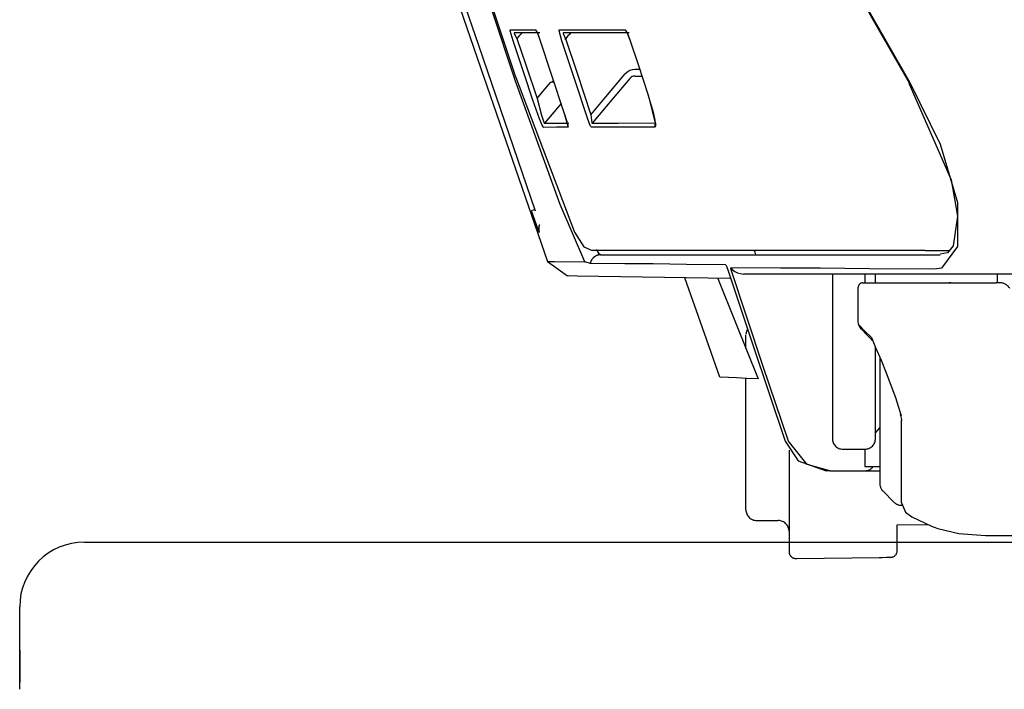
# Model space of a CAD drawing. Units: millimetres. Extents: x -395 to -10, y 7 to 287.
# Drawn here: x -312 to -310, y 127 to 128 of the extents above; entities that cross this region are included whole.
import ezdxf

# ---------------------------------------------------------------- set-up
doc = ezdxf.new("R2010")
doc.units = ezdxf.units.MM
doc.linetypes.add('PHANTOM', pattern=[15, 7.5, -1.5, 1.5, -1.5, 1.5, -1.5])

# ---------------------------------------------------------------- blocks, each defined once
blk = doc.blocks.new('VIS_UWRAN_N0017')
at = {"color": 112, "linetype": 'PHANTOM'}
for p, q in [((-310.6278, 128.2859), (-310.6392, 128.2859)), ((-310.0046, 128.255), (-310.0028, 128.256)), ((-310.8705, 127.962), (-310.8783, 127.9593)), ((-309.9671, 127.8675), (-309.9094, 127.8675)), ((-310.182, 127.8125), (-310.182, 127.4325)), ((-310.107, 127.8125), (-310.107, 127.7925)), ((-310.082, 127.7925), (-310.082, 127.8125)), ((-309.7997, 127.7925), (-309.7997, 127.8125)), ((-309.7936, 127.7925), (-309.803, 127.7925)), ((-310.382, 127.6405), (-310.382, 127.672)), ((-310.082, 127.4325), (-310.082, 127.6431)), ((-310.072, 127.6196), (-310.072, 127.3278)), ((-310.382, 127.2675), (-310.382, 127.5713)), ((-310.072, 127.4575), (-310.082, 127.4461)), ((-310.282, 127.4056), (-310.282, 127.1698)), ((-310.157, 127.4075), (-310.107, 127.4075)), ((-310.107, 127.4075), (-310.107, 127.3675)), ((-310.1881, 127.3575), (-310.157, 127.3575)), ((-310.157, 127.3575), (-310.107, 127.3575)), ((-310.107, 127.3675), (-310.072, 127.3675)), ((-310.107, 127.3575), (-310.072, 127.3575)), ((-310.0647, 127.3102), (-310.0397, 127.2852)), ((-310.357, 127.2425), (-310.332, 127.2425)), ((-310.332, 127.2425), (-310.307, 127.2425)), ((-310.032, 127.2327), (-309.9621, 127.2335)), ((-310.032, 127.1725), (-310.032, 127.2327)), ((-310.2668, 127.1548), (-310.2639, 127.1548)), ((-310.2639, 127.1548), (-310.0735, 127.1572)), ((-310.0735, 127.1572), (-310.0664, 127.1572)), ((-310.0664, 127.1572), (-310.0568, 127.1574)), ((-310.0568, 127.1574), (-310.0468, 127.1575)), ((-312.0627, 126.9425), (-312.0627, 126.8683))]:
    blk.add_line(p, q, dxfattribs=at)
for points in [[(-311.1159, 128.6442), (-310.9966, 128.2906), (-310.8409, 127.8419)], [(-311.1025, 128.6442), (-311.0011, 128.3424), (-310.8694, 127.9593)], [(-310.915, 128.2595), (-310.9717, 128.4287), (-311.0433, 128.6442)], [(-311.0198, 128.5835), (-310.9739, 128.4453), (-310.915, 128.2695)], [(-310.1858, 128.5785), (-310.1059, 128.4363), (-310.0028, 128.256)], [(-310.1565, 128.5257), (-310.0908, 128.406), (-310.0041, 128.2553)], [(-310.9208, 128.3528), (-310.9275, 128.3758), (-310.9276, 128.3776), (-310.9276, 128.3777), (-310.9275, 128.3778)], [(-310.9275, 128.3778), (-310.9033, 128.3778), (-310.8685, 128.3778)], [(-310.9181, 128.3709), (-310.9181, 128.3709), (-310.9182, 128.3708), (-310.9181, 128.3698), (-310.9123, 128.3577)], [(-310.8591, 128.3709), (-310.8867, 128.3709), (-310.9181, 128.3709)], [(-310.9003, 128.3709), (-310.9004, 128.3709), (-310.9006, 128.3707), (-310.9014, 128.3699), (-310.9038, 128.3674), (-310.9069, 128.364), (-310.9123, 128.3577)], [(-310.9121, 128.358), (-310.8916, 128.2968), (-310.8654, 128.2188)], [(-310.8685, 128.3778), (-310.8685, 128.3777), (-310.8685, 128.3776), (-310.8685, 128.3776), (-310.8684, 128.3775), (-310.8684, 128.3774), (-310.8684, 128.3773), (-310.8683, 128.3773), (-310.8683, 128.3772), (-310.8683, 128.3771), (-310.8683, 128.377), (-310.8682, 128.377), (-310.8682, 128.3769), (-310.8682, 128.3768), (-310.8681, 128.3768), (-310.8681, 128.3767), (-310.8681, 128.3766), (-310.868, 128.3765), (-310.868, 128.3765), (-310.868, 128.3764), (-310.8679, 128.3763), (-310.8679, 128.3763), (-310.8679, 128.3762), (-310.8678, 128.3761), (-310.8678, 128.376), (-310.8677, 128.376), (-310.8677, 128.3759), (-310.8677, 128.3758), (-310.8676, 128.3758), (-310.8676, 128.3757), (-310.8675, 128.3756), (-310.8675, 128.3756), (-310.8675, 128.3755), (-310.8674, 128.3754), (-310.8674, 128.3754), (-310.8673, 128.3753), (-310.8673, 128.3752), (-310.8672, 128.3752), (-310.8672, 128.3751), (-310.8671, 128.375), (-310.8671, 128.375), (-310.867, 128.3749), (-310.867, 128.3749), (-310.867, 128.3748), (-310.8669, 128.3747), (-310.8669, 128.3747), (-310.8668, 128.3746), (-310.8668, 128.3745), (-310.8667, 128.3745), (-310.8667, 128.3744), (-310.8666, 128.3744)], [(-310.8685, 128.3778), (-310.8679, 128.3773), (-310.867, 128.3758), (-310.8645, 128.3703), (-310.8581, 128.3528)], [(-310.8666, 128.3746), (-310.8666, 128.3746), (-310.8666, 128.3746), (-310.8666, 128.3746), (-310.8666, 128.3746), (-310.8665, 128.3743), (-310.8659, 128.3731), (-310.8639, 128.3685), (-310.8582, 128.3528)], [(-310.8081, 128.3528), (-310.8142, 128.3758), (-310.8142, 128.3773), (-310.8141, 128.3777), (-310.8139, 128.3778)], [(-310.8139, 128.3778), (-310.7839, 128.3778), (-310.7518, 128.3778), (-310.7177, 128.3778), (-310.6613, 128.3778)], [(-310.8044, 128.3709), (-310.8046, 128.3708), (-310.8048, 128.3706), (-310.8048, 128.3698), (-310.7994, 128.3573)], [(-310.6519, 128.3709), (-310.6889, 128.3709), (-310.724, 128.3709), (-310.7572, 128.3709), (-310.8044, 128.3709)], [(-310.7994, 128.3573), (-310.8003, 128.3563), (-310.8014, 128.355)], [(-310.7865, 128.3709), (-310.7867, 128.3709), (-310.787, 128.3707), (-310.7879, 128.3699), (-310.7905, 128.3673), (-310.7938, 128.3638), (-310.7994, 128.3573)], [(-310.7992, 128.3576), (-310.7736, 128.2802), (-310.741, 128.1816)], [(-310.6613, 128.3778), (-310.6613, 128.3777), (-310.6613, 128.3776), (-310.6612, 128.3775), (-310.6612, 128.3774), (-310.6612, 128.3773), (-310.6611, 128.3772), (-310.6611, 128.3771), (-310.661, 128.377), (-310.661, 128.3769), (-310.6609, 128.3768), (-310.6609, 128.3767), (-310.6608, 128.3766), (-310.6608, 128.3765), (-310.6607, 128.3764), (-310.6607, 128.3763), (-310.6606, 128.3762), (-310.6606, 128.3761), (-310.6605, 128.376), (-310.6605, 128.3759), (-310.6604, 128.3758), (-310.6604, 128.3757), (-310.6603, 128.3756), (-310.6603, 128.3755), (-310.6602, 128.3754), (-310.6601, 128.3753), (-310.6601, 128.3752), (-310.66, 128.3751), (-310.6599, 128.3751), (-310.6599, 128.375), (-310.6598, 128.3749), (-310.6597, 128.3748), (-310.6597, 128.3747), (-310.6596, 128.3746), (-310.6595, 128.3745), (-310.6595, 128.3744), (-310.6594, 128.3744), (-310.6593, 128.3743), (-310.6593, 128.3742), (-310.6592, 128.3741), (-310.6591, 128.374), (-310.659, 128.374), (-310.6589, 128.3739), (-310.6589, 128.3738), (-310.6588, 128.3737), (-310.6587, 128.3736), (-310.6586, 128.3736), (-310.6586, 128.3735), (-310.6585, 128.3734), (-310.6584, 128.3733), (-310.6583, 128.3733)], [(-310.6613, 128.3778), (-310.6594, 128.3758), (-310.6566, 128.3703), (-310.6499, 128.3528)], [(-310.6586, 128.3738), (-310.6586, 128.3738), (-310.6586, 128.3738), (-310.6585, 128.3737), (-310.6584, 128.3735), (-310.6578, 128.3724), (-310.6556, 128.3679), (-310.65, 128.3528)], [(-310.8749, 128.2156), (-310.8951, 128.276), (-310.9208, 128.3528)], [(-310.8581, 128.3528), (-310.8332, 128.2777), (-310.8015, 128.1822)], [(-310.7505, 128.1785), (-310.7758, 128.2552), (-310.8081, 128.3528)], [(-310.6499, 128.3528), (-310.6316, 128.2974), (-310.6083, 128.2268)], [(-310.9149, 128.2696), (-310.7788, 127.9099), (-310.7573, 127.8756), (-310.7377, 127.8676)], [(-310.741, 128.1816), (-310.7064, 128.2228), (-310.6623, 128.2752)], [(-310.6509, 128.2655), (-310.6891, 128.2201), (-310.7379, 128.1622)], [(-310.6392, 128.2859), (-310.6449, 128.2854), (-310.6505, 128.2837), (-310.6556, 128.2811), (-310.6623, 128.2752)], [(-310.6392, 128.2709), (-310.6421, 128.2706), (-310.6449, 128.2698), (-310.6475, 128.2685), (-310.6509, 128.2655)], [(-310.6392, 128.2709), (-310.6326, 128.2709), (-310.6241, 128.2709)], [(-310.7544, 127.841), (-310.812, 127.9736), (-310.915, 128.2595)], [(-310.8654, 128.2188), (-310.8517, 128.2351), (-310.8343, 128.2559)], [(-310.8343, 128.2559), (-310.8312, 128.2578), (-310.8274, 128.2601)], [(-310.8266, 128.2579), (-310.83, 128.257), (-310.8343, 128.2559)], [(-310.8263, 128.257), (-310.8298, 128.2565), (-310.8343, 128.2559)], [(-310.0051, 128.2547), (-309.9067, 128.0305), (-309.8925, 127.9465), (-309.9026, 127.8781), (-309.9152, 127.8617), (-309.9327, 127.8587)], [(-310.0028, 128.256), (-309.9322, 128.1134), (-309.8921, 127.9782), (-309.8927, 127.8765), (-309.9292, 127.8264)], [(-310.8654, 128.2188), (-310.8551, 128.1804), (-310.8507, 128.1669), (-310.8491, 128.1631), (-310.8485, 128.1622), (-310.848, 128.1619)], [(-310.6109, 128.2339), (-310.5969, 128.1875), (-310.5928, 128.1689), (-310.5919, 128.1624), (-310.5918, 128.1596), (-310.5918, 128.1594), (-310.5918, 128.1594), (-310.5918, 128.1594), (-310.5918, 128.1594), (-310.5918, 128.1594)], [(-310.6083, 128.2268), (-310.5913, 128.1597), (-310.5914, 128.1547), (-310.5918, 128.1533), (-310.5926, 128.1529)], [(-310.8498, 128.1523), (-310.8503, 128.1526), (-310.8511, 128.1537), (-310.8532, 128.1577), (-310.8594, 128.1724), (-310.8749, 128.2156)], [(-310.8098, 128.2074), (-310.8266, 128.1873), (-310.848, 128.1619)], [(-310.8018, 128.1831), (-310.7966, 128.1662), (-310.7948, 128.1595), (-310.7943, 128.1571), (-310.7941, 128.1561), (-310.7941, 128.1561), (-310.7941, 128.1561), (-310.7941, 128.1561), (-310.7941, 128.1561), (-310.7941, 128.1561)], [(-310.8015, 128.1822), (-310.7938, 128.1552), (-310.7936, 128.1527), (-310.7937, 128.1526), (-310.7938, 128.1525)], [(-310.7397, 128.1526), (-310.7404, 128.1532), (-310.7414, 128.1548), (-310.7441, 128.1608), (-310.7505, 128.1785)], [(-310.741, 128.1816), (-310.7397, 128.1688), (-310.7383, 128.1626), (-310.7381, 128.1622), (-310.738, 128.1622), (-310.7379, 128.1622)], [(-310.7938, 128.1525), (-310.82, 128.1524), (-310.8498, 128.1523)], [(-310.848, 128.1619), (-310.8249, 128.162), (-310.792, 128.1621)], [(-310.7943, 128.1561), (-310.7943, 128.156), (-310.7943, 128.156), (-310.7943, 128.1559), (-310.7943, 128.1558), (-310.7943, 128.1558), (-310.7943, 128.1557), (-310.7943, 128.1556), (-310.7943, 128.1555), (-310.7943, 128.1555), (-310.7943, 128.1554), (-310.7943, 128.1553), (-310.7943, 128.1552), (-310.7943, 128.1552), (-310.7943, 128.1551), (-310.7943, 128.155), (-310.7943, 128.155), (-310.7943, 128.1549), (-310.7943, 128.1548), (-310.7943, 128.1547), (-310.7943, 128.1547), (-310.7943, 128.1546), (-310.7943, 128.1545), (-310.7942, 128.1544), (-310.7942, 128.1544), (-310.7942, 128.1543), (-310.7942, 128.1542), (-310.7942, 128.1542), (-310.7942, 128.1541), (-310.7942, 128.154), (-310.7942, 128.1539), (-310.7942, 128.1539), (-310.7941, 128.1538), (-310.7941, 128.1537), (-310.7941, 128.1537), (-310.7941, 128.1536), (-310.7941, 128.1535), (-310.7941, 128.1534), (-310.7941, 128.1534), (-310.794, 128.1533), (-310.794, 128.1532), (-310.794, 128.1532), (-310.794, 128.1531), (-310.794, 128.153), (-310.7939, 128.1529), (-310.7939, 128.1529), (-310.7939, 128.1528), (-310.7939, 128.1527), (-310.7939, 128.1527), (-310.7938, 128.1526), (-310.7938, 128.1525)], [(-310.5926, 128.1529), (-310.6621, 128.1529), (-310.7397, 128.1526)], [(-310.7379, 128.1622), (-310.678, 128.1623), (-310.5907, 128.1624)], [(-310.5907, 128.1624), (-310.5909, 128.1623), (-310.591, 128.1621), (-310.5911, 128.1619), (-310.5912, 128.1618), (-310.5913, 128.1616), (-310.5914, 128.1614), (-310.5916, 128.1613), (-310.5917, 128.1611), (-310.5918, 128.1609), (-310.5919, 128.1607), (-310.5919, 128.1606), (-310.592, 128.1604), (-310.5921, 128.1602), (-310.5922, 128.16), (-310.5923, 128.1598), (-310.5924, 128.1596), (-310.5924, 128.1595), (-310.5925, 128.1593), (-310.5926, 128.1591), (-310.5926, 128.1589), (-310.5927, 128.1587), (-310.5927, 128.1585), (-310.5928, 128.1583), (-310.5928, 128.1581), (-310.5929, 128.1579), (-310.5929, 128.1577), (-310.5929, 128.1575), (-310.593, 128.1573), (-310.593, 128.1571), (-310.593, 128.1569), (-310.593, 128.1567), (-310.593, 128.1565), (-310.593, 128.1563), (-310.593, 128.1561), (-310.593, 128.1559), (-310.593, 128.1557), (-310.593, 128.1555), (-310.593, 128.1553), (-310.593, 128.1551), (-310.593, 128.1549), (-310.593, 128.1547), (-310.5929, 128.1545), (-310.5929, 128.1543), (-310.5929, 128.1541), (-310.5928, 128.1539), (-310.5928, 128.1537), (-310.5927, 128.1535), (-310.5927, 128.1533), (-310.5926, 128.1531), (-310.5926, 128.1529)], [(-310.8602, 127.9092), (-310.8602, 127.9092), (-310.8602, 127.9093), (-310.8603, 127.9095), (-310.8618, 127.9133), (-310.8783, 127.9593)], [(-310.8599, 127.9265), (-310.86, 127.9262), (-310.8601, 127.9258), (-310.8603, 127.9255), (-310.8604, 127.9252), (-310.8605, 127.9248), (-310.8606, 127.9245), (-310.8607, 127.9242), (-310.8608, 127.9238), (-310.8608, 127.9235), (-310.8609, 127.9231), (-310.861, 127.9228), (-310.8611, 127.9224), (-310.8611, 127.9221), (-310.8612, 127.9217), (-310.8613, 127.9214), (-310.8613, 127.9211), (-310.8614, 127.9207), (-310.8614, 127.9204), (-310.8614, 127.92), (-310.8615, 127.9196), (-310.8615, 127.9193), (-310.8615, 127.9189), (-310.8616, 127.9186), (-310.8616, 127.9182), (-310.8616, 127.9179), (-310.8616, 127.9175), (-310.8616, 127.9172), (-310.8616, 127.9168), (-310.8616, 127.9165), (-310.8615, 127.9161), (-310.8615, 127.9158), (-310.8615, 127.9154), (-310.8615, 127.9151), (-310.8614, 127.9147), (-310.8614, 127.9144), (-310.8613, 127.914), (-310.8613, 127.9137), (-310.8612, 127.9133), (-310.8612, 127.913), (-310.8611, 127.9126), (-310.861, 127.9123), (-310.861, 127.9119), (-310.8609, 127.9116), (-310.8608, 127.9113), (-310.8607, 127.9109), (-310.8606, 127.9106), (-310.8605, 127.9102), (-310.8604, 127.9099), (-310.8603, 127.9096), (-310.8602, 127.9092)], [(-310.8612, 127.9132), (-310.8615, 127.9188), (-310.8598, 127.9265)], [(-310.7178, 127.8575), (-310.7185, 127.8575), (-310.7192, 127.8575), (-310.7198, 127.8574), (-310.7205, 127.8573), (-310.7212, 127.8573), (-310.7219, 127.8572), (-310.7226, 127.857), (-310.7232, 127.8569), (-310.7239, 127.8567), (-310.7246, 127.8566), (-310.7252, 127.8564), (-310.7259, 127.8561), (-310.7265, 127.8559), (-310.7272, 127.8557), (-310.7278, 127.8554), (-310.7284, 127.8551), (-310.729, 127.8548), (-310.7296, 127.8545), (-310.7302, 127.8542), (-310.7308, 127.8538), (-310.7314, 127.8534), (-310.732, 127.8531), (-310.7325, 127.8527), (-310.7331, 127.8523), (-310.7336, 127.8518), (-310.7341, 127.8514), (-310.7346, 127.8509), (-310.7351, 127.8505), (-310.7356, 127.85), (-310.7361, 127.8495), (-310.7366, 127.849), (-310.737, 127.8484), (-310.7374, 127.8479), (-310.7379, 127.8474), (-310.7383, 127.8468), (-310.7386, 127.8462), (-310.739, 127.8457), (-310.7394, 127.8451), (-310.7397, 127.8445), (-310.74, 127.8439), (-310.7403, 127.8433), (-310.7406, 127.8426), (-310.7409, 127.842), (-310.7411, 127.8414), (-310.7414, 127.8407), (-310.7416, 127.8401), (-310.7418, 127.8394), (-310.742, 127.8387), (-310.7421, 127.8381), (-310.7423, 127.8374)], [(-309.9671, 127.8675), (-310.1847, 127.8675), (-310.335, 127.8675), (-310.4504, 127.8675), (-310.6198, 127.8675), (-310.7376, 127.8675)], [(-310.7289, 127.8699), (-310.723, 127.8614), (-310.7204, 127.8587), (-310.7178, 127.8575)], [(-310.7178, 127.8575), (-310.5097, 127.8575), (-310.4156, 127.8575), (-310.3007, 127.8575), (-310.1499, 127.8575), (-309.9321, 127.8575)], [(-310.3628, 127.8675), (-310.3614, 127.8631), (-310.3595, 127.8575)], [(-310.8409, 127.8419), (-310.7948, 127.8087)], [(-310.8409, 127.8419), (-310.8244, 127.8418), (-310.7544, 127.841)], [(-310.7423, 127.8374), (-310.7443, 127.8377), (-310.747, 127.8385), (-310.7501, 127.8396), (-310.7523, 127.8404), (-310.7544, 127.8409)], [(-310.429, 127.8342), (-310.5193, 127.8353), (-310.5968, 127.8362), (-310.6625, 127.8367), (-310.7423, 127.8374)], [(-310.429, 127.8342), (-310.4282, 127.8338), (-310.4275, 127.8327), (-310.4256, 127.828)], [(-310.4196, 127.8024), (-310.7722, 127.8083), (-310.7934, 127.8087), (-310.7947, 127.8087), (-310.7948, 127.8087), (-310.7948, 127.8087), (-310.7948, 127.8087), (-310.7948, 127.8087), (-310.7948, 127.8087), (-310.7948, 127.8087)], [(-310.4243, 127.8247), (-310.425, 127.8261), (-310.4256, 127.828)], [(-310.4243, 127.8247), (-310.366, 127.6492), (-310.2915, 127.426)], [(-310.4172, 127.8263), (-310.4171, 127.8271), (-310.417, 127.8272), (-310.4169, 127.8272)], [(-310.4172, 127.8263), (-310.4171, 127.8256), (-310.417, 127.8247)], [(-310.2836, 127.4259), (-310.3425, 127.6013), (-310.417, 127.8247)], [(-310.4169, 127.8272), (-310.4128, 127.8228), (-310.4077, 127.8188), (-310.4013, 127.8154), (-310.3878, 127.8125)], [(-309.954, 127.8241), (-310.0968, 127.8252), (-310.2097, 127.8261), (-310.3019, 127.8267), (-310.4169, 127.8272)], [(-309.3484, 127.8125), (-309.7548, 127.8125), (-310.0217, 127.8125), (-310.1988, 127.8125), (-310.3878, 127.8125)], [(-309.9292, 127.8264), (-309.94, 127.8248), (-309.954, 127.8241)], [(-310.4424, 127.5743), (-310.478, 127.6754), (-310.5232, 127.804)], [(-310.4473, 127.8028), (-310.4062, 127.7005), (-310.3538, 127.5703)], [(-310.112, 127.7925), (-310.0146, 127.7925), (-309.8593, 127.7925)], [(-309.9079, 127.7925), (-309.9115, 127.7925), (-309.9116, 127.7925), (-309.9116, 127.7925), (-309.9116, 127.7925), (-309.9116, 127.7925), (-309.9116, 127.7925), (-309.9116, 127.7925)], [(-309.8593, 127.7925), (-309.8352, 127.7925), (-309.803, 127.7925)], [(-310.122, 127.7618), (-310.122, 127.7818), (-310.122, 127.7824), (-310.122, 127.7825)], [(-310.122, 127.7028), (-310.122, 127.7288), (-310.122, 127.7618)], [(-310.1206, 127.6948), (-310.1216, 127.6986), (-310.122, 127.7028)], [(-310.1206, 127.6948), (-310.1206, 127.6947), (-310.1206, 127.6947), (-310.1206, 127.6947), (-310.1206, 127.6947), (-310.1206, 127.6947), (-310.1206, 127.6947), (-310.1206, 127.6947), (-310.1206, 127.6947), (-310.1206, 127.6947), (-310.1206, 127.6946), (-310.1206, 127.6946), (-310.1206, 127.6946), (-310.1206, 127.6946), (-310.1206, 127.6946), (-310.1206, 127.6946), (-310.1205, 127.6946), (-310.1205, 127.6946), (-310.1205, 127.6946), (-310.1205, 127.6945), (-310.1205, 127.6945), (-310.1205, 127.6945), (-310.1205, 127.6945), (-310.1205, 127.6945), (-310.1205, 127.6945), (-310.1205, 127.6945), (-310.1205, 127.6945), (-310.1204, 127.6945), (-310.1204, 127.6945), (-310.1204, 127.6945), (-310.1204, 127.6944), (-310.1204, 127.6944), (-310.1204, 127.6944), (-310.1204, 127.6944), (-310.1204, 127.6944), (-310.1204, 127.6944), (-310.1203, 127.6944), (-310.1203, 127.6944), (-310.1203, 127.6944), (-310.1203, 127.6944), (-310.1203, 127.6944), (-310.1203, 127.6943), (-310.1203, 127.6943), (-310.1203, 127.6943), (-310.1202, 127.6943), (-310.1202, 127.6943), (-310.1202, 127.6943), (-310.1202, 127.6943), (-310.1202, 127.6943), (-310.1202, 127.6943), (-310.1202, 127.6943)], [(-310.1147, 127.6852), (-310.1178, 127.6891), (-310.1206, 127.6948)], [(-310.1202, 127.6943), (-310.1183, 127.6899), (-310.1147, 127.6852)], [(-310.1202, 127.6943), (-310.1077, 127.6818), (-310.0916, 127.6657)], [(-310.0918, 127.6623), (-310.1019, 127.6725), (-310.1147, 127.6852)], [(-310.0924, 127.6628), (-310.091, 127.6613), (-310.09, 127.6591)], [(-310.0916, 127.6657), (-310.0901, 127.6603), (-310.0869, 127.6541)], [(-310.0916, 127.6657), (-310.0818, 127.6426), (-310.0693, 127.6132)], [(-310.0693, 127.6132), (-310.0574, 127.5845), (-310.0463, 127.5559), (-310.036, 127.5274), (-310.0229, 127.485)], [(-310.3538, 127.5703), (-310.381, 127.5713), (-310.4039, 127.5723), (-310.4223, 127.5731), (-310.4424, 127.5743)], [(-310.025, 127.4884), (-310.025, 127.4883), (-310.025, 127.4883), (-310.0249, 127.4882), (-310.0249, 127.4881), (-310.0249, 127.488), (-310.0249, 127.488), (-310.0248, 127.4879), (-310.0248, 127.4878), (-310.0248, 127.4877), (-310.0248, 127.4877), (-310.0247, 127.4876), (-310.0247, 127.4875), (-310.0247, 127.4875), (-310.0247, 127.4874), (-310.0246, 127.4873), (-310.0246, 127.4872), (-310.0246, 127.4872), (-310.0245, 127.4871), (-310.0245, 127.487), (-310.0244, 127.4869), (-310.0244, 127.4869), (-310.0244, 127.4868), (-310.0243, 127.4867), (-310.0243, 127.4867), (-310.0242, 127.4866), (-310.0242, 127.4865), (-310.0242, 127.4865), (-310.0241, 127.4864), (-310.0241, 127.4863), (-310.024, 127.4863), (-310.024, 127.4862), (-310.0239, 127.4861), (-310.0239, 127.4861), (-310.0238, 127.486), (-310.0238, 127.4859), (-310.0237, 127.4859), (-310.0237, 127.4858), (-310.0236, 127.4857), (-310.0236, 127.4857), (-310.0235, 127.4856), (-310.0235, 127.4855), (-310.0234, 127.4855), (-310.0234, 127.4854), (-310.0233, 127.4853), (-310.0232, 127.4853), (-310.0232, 127.4852), (-310.0231, 127.4851), (-310.0231, 127.4851), (-310.023, 127.485), (-310.0229, 127.485)], [(-310.025, 127.4884), (-310.0229, 127.4795), (-310.0222, 127.4759), (-310.022, 127.4744), (-310.022, 127.4742), (-310.022, 127.4742), (-310.022, 127.4742), (-310.022, 127.4742), (-310.022, 127.4742)], [(-310.022, 127.2838), (-310.022, 127.3051), (-310.022, 127.3339), (-310.022, 127.3736), (-310.022, 127.4745)], [(-310.2915, 127.426), (-310.2607, 127.3809), (-310.196, 127.3575)], [(-310.1881, 127.3575), (-310.2406, 127.3722), (-310.2836, 127.4259)], [(-310.1881, 127.3575), (-310.1916, 127.3575), (-310.196, 127.3575)], [(-310.0218, 127.2838), (-310.0125, 127.2622), (-309.9984, 127.2512), (-309.9529, 127.2298)], [(-309.9527, 127.2292), (-309.9462, 127.2269), (-309.9375, 127.2241)], [(-309.9375, 127.2241), (-309.8895, 127.2127), (-309.8273, 127.2075)], [(-309.8273, 127.2075), (-309.7593, 127.2075), (-309.6785, 127.2075), (-309.5803, 127.2075), (-309.3797, 127.2075)], [(-311.9127, 127.1925), (-309.7957, 127.1925), (-307.6788, 127.1925), (-305.562, 127.1925), (-302.2913, 127.1925)], [(-312.0627, 127.0049), (-312.0627, 127.04), (-312.0627, 127.0423), (-312.0627, 127.0425), (-312.0627, 127.0425), (-312.0627, 127.0425)], [(-312.0627, 126.8519), (-312.0627, 126.8883), (-312.0627, 126.9249), (-312.0627, 126.9597), (-312.0627, 127.0049)]]:
    blk.add_lwpolyline(points, dxfattribs=at)
for centre, radius, start, end in [((-310.112, 127.7825), 0.01, 90, 180), ((-309.7936, 127.7675), 0.025, 27.5318, 90), ((-310.357, 127.672), 0.025, 148.367, 174.065), ((-310.157, 127.4325), 0.025, 180, 270), ((-310.107, 127.4325), 0.025, 270, 360), ((-310.107, 127.3825), 0.025, 270, 323.1295), ((-310.047, 127.3278), 0.025, 180, 225), ((-310.022, 127.3028), 0.025, 225, 272.3217), ((-310.357, 127.2675), 0.025, 180, 270), ((-310.307, 127.2175), 0.025, 360, 90), ((-311.9127, 127.0425), 0.15, 90, 180), ((-310.047, 127.1725), 0.015, 270.7, 360), ((-310.267, 127.1698), 0.015, 180, 270.7)]:
    blk.add_arc(centre, radius, start, end, dxfattribs=at)

msp = doc.modelspace()

# ---------------------------------------------------------------- block references
at = {"color": 7}
msp.add_blockref('VIS_UWRAN_N0017', (0, 0), dxfattribs=at)

doc.saveas('drawing.dxf')
